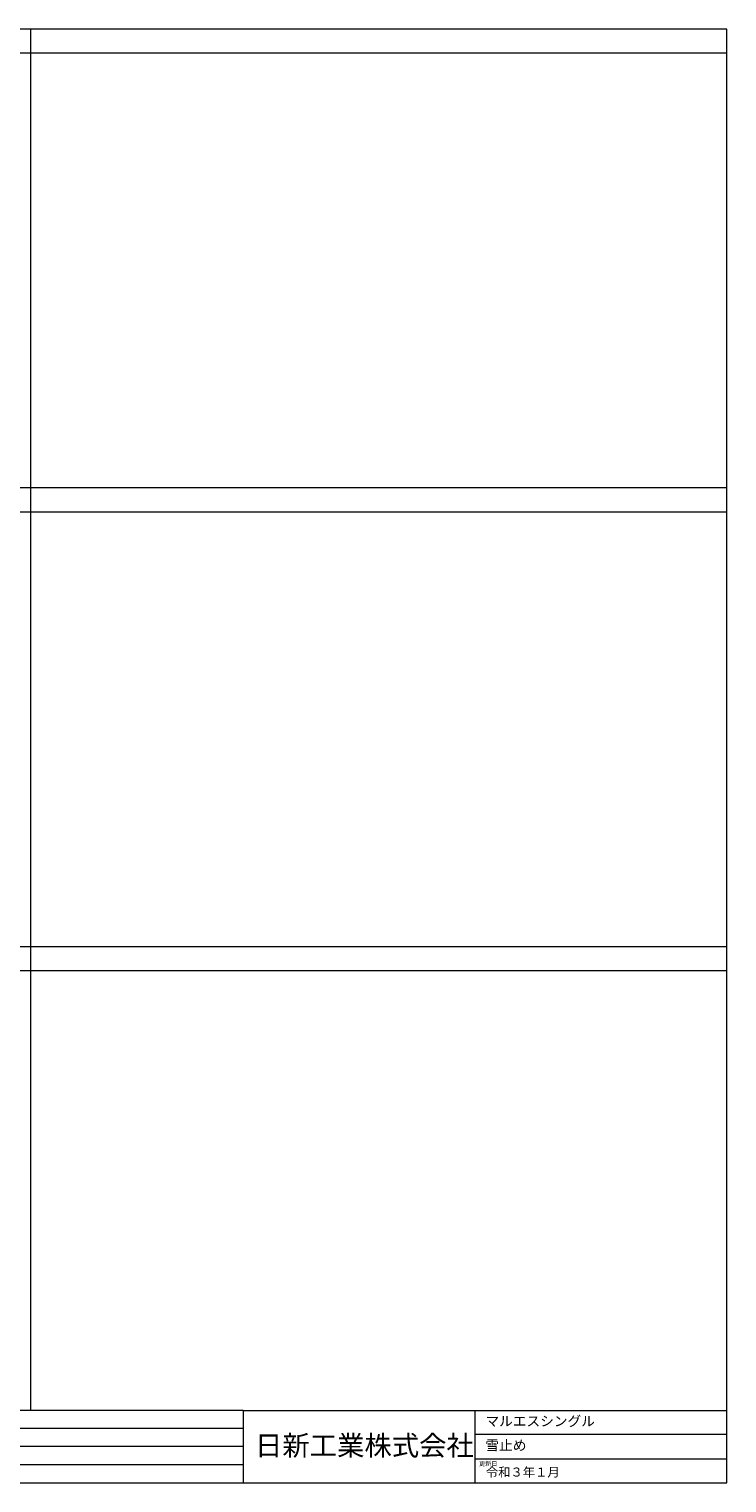
# Model space of a CAD drawing. Units: millimetres. Extents: x 0 to 8100, y 0 to 5640.
# Drawn here: x 5394 to 8100, y 0 to 5640 of the extents above; entities that cross this region are included whole.
import ezdxf

# ---------------------------------------------------------------- set-up
doc = ezdxf.new("R2010")
doc.units = ezdxf.units.MM
doc.layers.add('枠', color=7, linetype='Continuous')
doc.styles.add('NS横文字', font='txt')

msp = doc.modelspace()

# ---------------------------------------------------------------- linework, layer by layer
at = {"layer": '枠', "linetype": 'Continuous', "lineweight": 5}
for p, q in [((5400, 281.39), (5400, 5640)), ((8100, 3860), (0, 3860)), ((8100, 2080), (0, 2080))]:
    msp.add_line(p, q, dxfattribs=at)
at = {"layer": '枠', "linetype": 'ByBlock', "lineweight": 5}
for p, q in [((8100, 5546.203), (0, 5546.203)), ((8100, 3766.203), (0, 3766.203)), ((8100, 1986.203), (0, 1986.203)), ((6224.069, 281.39), (0, 281.39)), ((6224.069, 281.39), (8100, 281.39)), ((6224.069, 281.39), (6224.069, 0)), ((7122.995, 281.39), (7122.995, 0)), ((7122.995, 281.39), (7122.995, 0)), ((6224.069, 211.042), (0, 211.042)), ((8100, 187.593), (7122.995, 187.593)), ((6224.069, 140.695), (0, 140.695)), ((6224.069, 70.347), (0, 70.347)), ((7122.995, 93.797), (8100, 93.797))]:
    msp.add_line(p, q, dxfattribs=at)
at = {"layer": '枠', "linetype": 'Continuous', "lineweight": 5}
msp.add_lwpolyline([(0, 0), (8100, 0), (8100, 5640), (0, 5640)], close=True, dxfattribs=at)

# ---------------------------------------------------------------- texts
at = {"layer": '枠', "linetype": 'ByBlock', "lineweight": 5, "attachment_point": 1, "style": 'NS横文字'}
for s, insert, char_height, width in [('{\\fMS Gothic|b0|i0|c128|p49;マルエスシングル}', (7163.635, 259.122), 38.88889, 924.27861), ('{\\fMS Gothic|b0|i0|c128|p49;日新工業株式会社}', (6269.805, 183.895), 77.77778, 809.41252), ('雪止め', (7163.635, 165.326), 38.8889, 334.18263), ('{\\fMS Gothic|b0|i0|c128|p49;更新日}', (7138.627, 83.762), 17.5, 259.92727), ('{\\fMS Gothic|b0|i0|c128|p49;令和３年１月}', (7165.262, 59.558), 35, 500.33983)]:
    msp.add_mtext(s, dxfattribs=dict(at, insert=insert, char_height=char_height, width=width))

doc.saveas('drawing.dxf')
